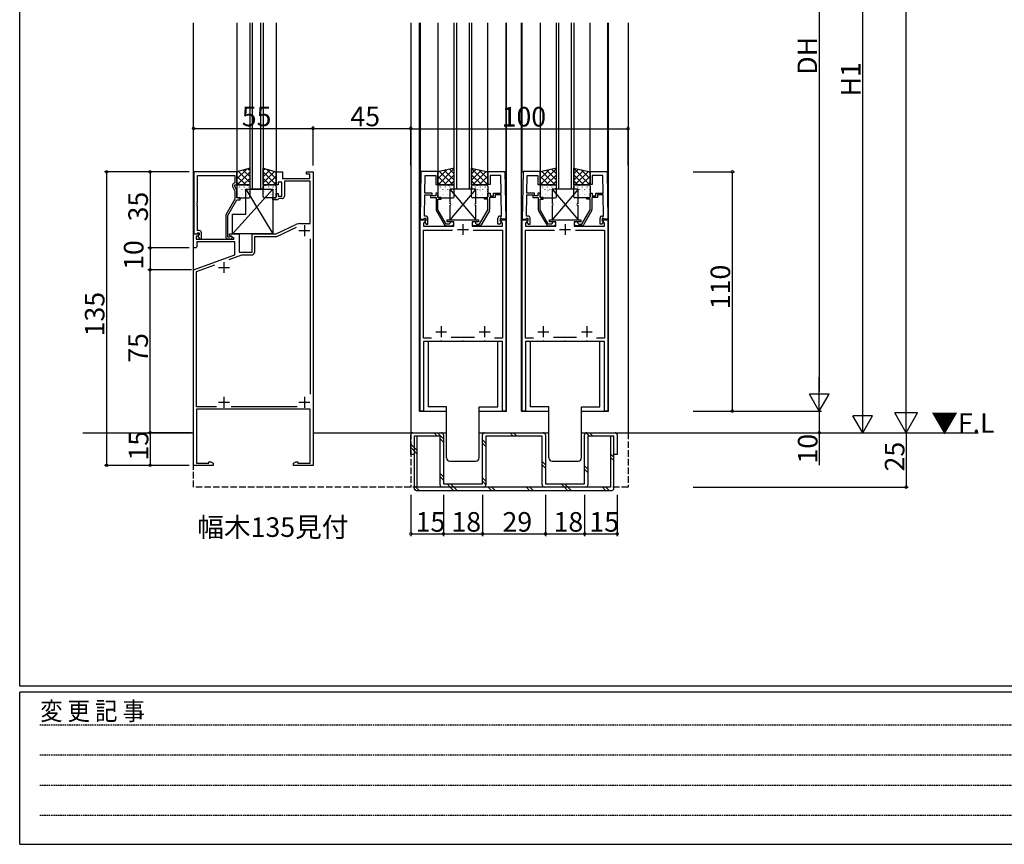
# Model space of a CAD drawing. Extents: x 0 to 1587, y 0 to 1128.
# Drawn here: x 6 to 459, y 0 to 379 of the extents above; entities that cross this region are included whole.
import ezdxf

# ---------------------------------------------------------------- set-up
doc = ezdxf.new("R2010")
doc.units = 0
doc.header["$MEASUREMENT"] = 0
doc.linetypes.add('HIDDEN', pattern=[0.375, 0.25, -0.125])
doc.linetypes.add('YHIDDEN_1', pattern=[4, 3, -1])
for name, color, linetype in [('USER1', 3, 'CONTINUOUS'), ('YKK_11', 7, 'CONTINUOUS'), ('YKK_12', 2, 'CONTINUOUS'), ('YKK_13', 4, 'CONTINUOUS'), ('YKK_D', 6, 'CONTINUOUS'), ('YKK_ZWAK', 7, 'CONTINUOUS')]:
    doc.layers.add(name, color=color, linetype=linetype)
doc.styles.get("Standard").update_dxf_attribs({"font": 'ROMANS.SHX', "bigfont": 'EXTFONT.SHX'})
doc.styles.add('YKK_OSSTYLE1', font='romans.shx', dxfattribs={"width": 0.9, "bigfont": 'EXTFONT.SHX'})

# ---------------------------------------------------------------- blocks, each defined once
blk = doc.blocks.new('A201')
at = {"layer": 'YKK_ZWAK', "color": 254, "linetype": 'Continuous'}
for p, q in [((21.000001, 34.999501), (21.000001, 409.99951)), ((571.000014, 34.999501), (21.000001, 34.999501)), ((544.000013, 33.999501), (21.000001, 33.999501)), ((21.000001, 8.9995), (21.000001, 33.999501)), ((21.000001, 8.9995), (544.000013, 8.9995))]:
    blk.add_line(p, q, dxfattribs=at)
at = {"layer": 'YKK_ZWAK', "color": 131, "linetype": 'HIDDEN'}
for p, q in [((24.284751, 28.633501), (201.565005, 28.633501)), ((24.284751, 23.684501), (201.565005, 23.684501)), ((24.284751, 18.7355), (201.565005, 18.7355)), ((24.284751, 13.7865), (201.565005, 13.7865))]:
    blk.add_line(p, q, dxfattribs=at)
at = {"layer": 'YKK_ZWAK', "color": 131, "linetype": 'Continuous', "style": 'YKK_OSSTYLE1', "width": 0.9}
blk.add_text('変 更 記 事', height=3, dxfattribs=at).set_placement((24.367481, 29.394844))

msp = doc.modelspace()

# ---------------------------------------------------------------- linework, layer by layer
at = {"layer": 'YKK_11', "color": 0, "linetype": 'ByBlock'}
for p, q in [((85.82, 309.3), (85.82, 280.8)), ((105.62, 309.3), (85.82, 309.3)), ((105.62, 303.3), (105.62, 309.3)), ((123.62, 303.3), (123.62, 309.3)), ((123.62, 309.3), (126.62, 309.3)), ((126.62, 309.3), (126.62, 306.3)), ((137.62, 308.3), (137.62, 309.3)), ((137.62, 309.3), (140.62, 309.3)), ((139.12, 308.3), (137.62, 308.3)), ((139.12, 306.3), (139.12, 308.3)), ((140.62, 309.3), (140.62, 174.3)), ((190.31, 309.5), (189.92, 287.5)), ((198.12, 309.5), (190.31, 309.5)), ((198.12, 303.5), (198.12, 309.5)), ((221.12, 303.5), (221.12, 309.5)), ((221.12, 309.5), (228.94, 309.5)), ((228.94, 309.5), (229.32, 287.5)), ((237.3, 309.5), (236.92, 287.5)), ((245.12, 309.5), (237.3, 309.5)), ((245.12, 303.5), (245.12, 309.5)), ((268.12, 303.5), (268.12, 309.5)), ((268.12, 309.5), (275.94, 309.5)), ((275.94, 309.5), (276.32, 287.5)), ((87.45, 295.26), (87.45, 307.67)), ((87.45, 307.67), (104.62, 307.67)), ((104.62, 304.3), (103.99, 303.94)), ((104.62, 307.67), (104.62, 304.3)), ((126.22, 304.5), (124.62, 304.5)), ((124.62, 304.5), (124.62, 303.3)), ((126.22, 298.1), (126.22, 304.5)), ((126.62, 306.3), (139.12, 306.3)), ((139.32, 305.1), (127.42, 305.1)), ((127.42, 305.1), (127.42, 298.1)), ((139.32, 285.5), (139.32, 305.1)), ((192.06, 299.5), (192.21, 307.57)), ((192.21, 307.57), (193.67, 307.57)), ((193.67, 307.57), (193.85, 307.69)), ((193.85, 307.69), (194.4, 307.69)), ((194.4, 307.69), (194.58, 307.57)), ((194.58, 307.57), (194.67, 307.57)), ((194.67, 307.57), (194.85, 307.69)), ((194.85, 307.69), (195.4, 307.69)), ((195.4, 307.69), (195.58, 307.57)), ((195.58, 307.57), (197.12, 307.57)), ((197.12, 307.57), (197.12, 303.5)), ((223.67, 307.57), (222.12, 307.57)), ((222.12, 307.57), (222.12, 303.5)), ((223.85, 307.69), (223.67, 307.57)), ((224.4, 307.69), (223.85, 307.69)), ((224.58, 307.57), (224.4, 307.69)), ((224.67, 307.57), (224.58, 307.57)), ((224.85, 307.69), (224.67, 307.57)), ((225.4, 307.69), (224.85, 307.69)), ((225.58, 307.57), (225.4, 307.69)), ((227.04, 307.57), (225.58, 307.57)), ((227.18, 299.5), (227.04, 307.57)), ((239.06, 299.5), (239.2, 307.57)), ((239.2, 307.57), (240.66, 307.57)), ((240.66, 307.57), (240.85, 307.69)), ((240.85, 307.69), (241.4, 307.69)), ((241.4, 307.69), (241.58, 307.57)), ((241.58, 307.57), (241.66, 307.57)), ((241.66, 307.57), (241.85, 307.69)), ((241.85, 307.69), (242.4, 307.69)), ((242.4, 307.69), (242.58, 307.57)), ((242.58, 307.57), (244.12, 307.57)), ((244.12, 307.57), (244.12, 303.5)), ((270.66, 307.57), (269.12, 307.57)), ((269.12, 307.57), (269.12, 303.5)), ((270.85, 307.69), (270.66, 307.57)), ((271.4, 307.69), (270.85, 307.69)), ((271.58, 307.57), (271.4, 307.69)), ((271.66, 307.57), (271.58, 307.57)), ((271.85, 307.69), (271.66, 307.57)), ((272.4, 307.69), (271.85, 307.69)), ((272.58, 307.57), (272.4, 307.69)), ((274.04, 307.57), (272.58, 307.57)), ((274.18, 299.5), (274.04, 307.57)), ((103.59, 302.65), (104.62, 300.43)), ((104.62, 302.8), (104.62, 303.3)), ((104.62, 303.3), (105.62, 303.3)), ((105.62, 300.66), (104.62, 302.8)), ((104.62, 300.43), (104.62, 296.77)), ((105.62, 297.3), (105.62, 300.66)), ((124.62, 303.3), (123.62, 303.3)), ((123.62, 297.3), (123.62, 299.3)), ((123.62, 299.3), (124.62, 299.3)), ((124.62, 299.3), (124.62, 298.1)), ((195.52, 299.5), (192.06, 299.5)), ((195.52, 298.3), (195.52, 299.5)), ((197.12, 303.5), (198.12, 303.5)), ((198.12, 299.5), (197.12, 299.5)), ((197.12, 299.5), (197.12, 298.3)), ((198.12, 297.5), (198.12, 299.5)), ((222.12, 303.5), (221.12, 303.5)), ((221.12, 297.5), (221.12, 299.5)), ((221.12, 299.5), (222.12, 299.5)), ((222.12, 299.5), (222.12, 298.3)), ((223.72, 298.3), (223.72, 299.5)), ((223.72, 299.5), (227.18, 299.5)), ((242.52, 299.5), (239.06, 299.5)), ((242.52, 298.3), (242.52, 299.5)), ((244.12, 303.5), (245.12, 303.5)), ((245.12, 299.5), (244.12, 299.5)), ((244.12, 299.5), (244.12, 298.3)), ((245.12, 297.5), (245.12, 299.5)), ((269.12, 303.5), (268.12, 303.5)), ((268.12, 297.5), (268.12, 299.5)), ((268.12, 299.5), (269.12, 299.5)), ((269.12, 299.5), (269.12, 298.3)), ((270.72, 298.3), (270.72, 299.5)), ((270.72, 299.5), (274.18, 299.5)), ((87.33, 295.07), (87.45, 295.26)), ((87.33, 294.53), (87.33, 295.07)), ((104.62, 296.77), (100.42, 289.49)), ((101.42, 289.23), (105.62, 296.5)), ((107.12, 297.3), (105.62, 297.3)), ((105.62, 296.5), (107.12, 296.5)), ((107.12, 296.5), (107.12, 297.3)), ((122.12, 296.5), (122.12, 297.3)), ((122.12, 297.3), (123.62, 297.3)), ((124.32, 296.5), (122.12, 296.5)), ((124.62, 296.8), (124.32, 296.5)), ((124.62, 298.1), (126.22, 298.1)), ((124.92, 297.1), (124.62, 296.8)), ((126.42, 297.1), (124.92, 297.1)), ((191.88, 289), (192.05, 298.7)), ((192.05, 298.7), (194.72, 298.7)), ((194.72, 298.7), (194.72, 297.5)), ((194.72, 297.5), (197.32, 297.5)), ((197.12, 298.3), (195.52, 298.3)), ((197.32, 297.5), (197.32, 291.94)), ((199.62, 297.5), (198.12, 297.5)), ((198.12, 291.88), (198.12, 296.7)), ((198.12, 296.7), (199.62, 296.7)), ((199.62, 296.7), (199.62, 297.5)), ((219.62, 296.7), (219.62, 297.5)), ((219.62, 297.5), (221.12, 297.5)), ((221.12, 296.7), (219.62, 296.7)), ((221.12, 291.88), (221.12, 296.7)), ((224.52, 297.5), (221.92, 297.5)), ((221.92, 297.5), (221.92, 291.94)), ((222.12, 298.3), (223.72, 298.3)), ((227.2, 298.7), (224.52, 298.7)), ((224.52, 298.7), (224.52, 297.5)), ((227.37, 289), (227.2, 298.7)), ((238.88, 289), (239.05, 298.7)), ((239.05, 298.7), (241.72, 298.7)), ((241.72, 298.7), (241.72, 297.5)), ((241.72, 297.5), (244.32, 297.5)), ((244.12, 298.3), (242.52, 298.3)), ((244.32, 297.5), (244.32, 291.94)), ((246.62, 297.5), (245.12, 297.5)), ((245.12, 291.88), (245.12, 296.7)), ((245.12, 296.7), (246.62, 296.7)), ((246.62, 296.7), (246.62, 297.5)), ((266.62, 296.7), (266.62, 297.5)), ((266.62, 297.5), (268.12, 297.5)), ((268.12, 296.7), (266.62, 296.7)), ((268.12, 291.88), (268.12, 296.7)), ((271.52, 297.5), (268.92, 297.5)), ((268.92, 297.5), (268.92, 291.94)), ((269.12, 298.3), (270.72, 298.3)), ((274.19, 298.7), (271.52, 298.7)), ((271.52, 298.7), (271.52, 297.5)), ((274.36, 289), (274.19, 298.7)), ((87.45, 294.34), (87.33, 294.53)), ((87.33, 294.07), (87.45, 294.26)), ((87.33, 293.53), (87.33, 294.07)), ((87.45, 293.34), (87.33, 293.53)), ((87.45, 294.26), (87.45, 294.34)), ((87.45, 282.3), (87.45, 293.34)), ((197.46, 291.44), (201.17, 285)), ((201.92, 285.3), (198.12, 291.88)), ((217.32, 285.3), (221.12, 291.88)), ((221.79, 291.44), (218.08, 285)), ((244.45, 291.44), (248.17, 285)), ((248.92, 285.3), (245.12, 291.88)), ((264.32, 285.3), (268.12, 291.88)), ((268.79, 291.44), (265.07, 285)), ((100.42, 289.49), (100.42, 279.5)), ((101.42, 279.3), (101.42, 289.23)), ((189.92, 287.5), (191.55, 287.5)), ((189.92, 199.3), (189.92, 287.3)), ((189.92, 287.3), (192.4, 287.3)), ((192.56, 286.91), (191.42, 285.78)), ((191.42, 285.78), (191.42, 284.3)), ((191.55, 287.5), (191.85, 287.8)), ((191.85, 287.8), (192.05, 288)), ((192.52, 289), (191.88, 289)), ((192.52, 287.05), (192.02, 286.55)), ((192.02, 286.55), (192.02, 286.24)), ((192.02, 286.24), (192.62, 285.2)), ((192.05, 288), (192.52, 288)), ((192.4, 287.3), (192.56, 286.91)), ((192.52, 288), (192.52, 287.05)), ((193.52, 285.2), (193.52, 288)), ((202.42, 286.3), (202.42, 287.3)), ((202.42, 287.3), (209.17, 287.3)), ((205.42, 286.3), (202.42, 286.3)), ((203.64, 285.55), (203.34, 285.3)), ((205.42, 284.3), (205.42, 286.3)), ((209.17, 287.3), (209.35, 287.18)), ((209.35, 287.18), (209.9, 287.18)), ((209.9, 287.18), (210.08, 287.3)), ((210.08, 287.3), (216.82, 287.3)), ((216.82, 286.3), (213.82, 286.3)), ((213.82, 286.3), (213.82, 284.3)), ((215.61, 285.55), (215.91, 285.3)), ((216.82, 287.3), (216.82, 286.3)), ((225.72, 285.2), (225.72, 288)), ((227.22, 286.24), (226.62, 285.2)), ((226.69, 286.91), (226.85, 287.3)), ((227.82, 285.78), (226.69, 286.91)), ((226.72, 289), (227.37, 289)), ((227.19, 288), (226.72, 288)), ((226.72, 288), (226.72, 287.05)), ((226.72, 287.05), (227.22, 286.55)), ((226.85, 287.3), (229.32, 287.3)), ((227.39, 287.8), (227.19, 288)), ((227.22, 286.55), (227.22, 286.24)), ((227.69, 287.5), (227.39, 287.8)), ((229.32, 287.5), (227.69, 287.5)), ((227.82, 284.3), (227.82, 285.78)), ((229.32, 287.3), (229.32, 199.3)), ((236.92, 287.5), (238.55, 287.5)), ((236.92, 199.3), (236.92, 287.3)), ((236.92, 287.3), (239.4, 287.3)), ((239.56, 286.91), (238.42, 285.78)), ((238.42, 285.78), (238.42, 284.3)), ((238.55, 287.5), (238.85, 287.8)), ((238.85, 287.8), (239.05, 288)), ((239.52, 289), (238.88, 289)), ((239.52, 287.05), (239.02, 286.55)), ((239.02, 286.55), (239.02, 286.24)), ((239.02, 286.24), (239.62, 285.2)), ((239.05, 288), (239.52, 288)), ((239.4, 287.3), (239.56, 286.91)), ((239.52, 288), (239.52, 287.05)), ((240.52, 285.2), (240.52, 288)), ((249.42, 286.3), (249.42, 287.3)), ((249.42, 287.3), (256.16, 287.3)), ((252.42, 286.3), (249.42, 286.3)), ((250.63, 285.55), (250.34, 285.3)), ((252.42, 284.3), (252.42, 286.3)), ((256.16, 287.3), (256.35, 287.18)), ((256.35, 287.18), (256.9, 287.18)), ((256.9, 287.18), (257.08, 287.3)), ((257.08, 287.3), (263.82, 287.3)), ((263.82, 286.3), (260.82, 286.3)), ((260.82, 286.3), (260.82, 284.3)), ((262.61, 285.55), (262.9, 285.3)), ((263.82, 287.3), (263.82, 286.3)), ((272.72, 285.2), (272.72, 288)), ((274.22, 286.24), (273.62, 285.2)), ((273.68, 286.91), (273.84, 287.3)), ((274.82, 285.78), (273.68, 286.91)), ((273.72, 289), (274.36, 289)), ((274.19, 288), (273.72, 288)), ((273.72, 288), (273.72, 287.05)), ((273.72, 287.05), (274.22, 286.55)), ((273.84, 287.3), (276.32, 287.3)), ((274.39, 287.8), (274.19, 288)), ((274.22, 286.55), (274.22, 286.24)), ((274.69, 287.5), (274.39, 287.8)), ((276.32, 287.5), (274.69, 287.5)), ((274.82, 284.3), (274.82, 285.78)), ((276.32, 287.3), (276.32, 199.3)), ((87.15, 280.8), (87.45, 281.1)), ((88.22, 282.3), (87.45, 282.3)), ((87.45, 281.1), (87.65, 281.3)), ((87.65, 281.3), (88.22, 281.3)), ((88.22, 281.3), (88.22, 280.37)), ((89.22, 278.5), (89.22, 281.3)), ((123.62, 280.8), (132.69, 285.03)), ((123.89, 279.6), (132.98, 283.84)), ((134.81, 285.5), (139.32, 285.5)), ((191.42, 284.3), (205.42, 284.3)), ((191.42, 232.8), (191.42, 282.5)), ((191.42, 282.5), (204.85, 282.5)), ((192.62, 285.2), (193.52, 285.2)), ((203.34, 285.3), (201.92, 285.3)), ((202.04, 284.5), (204.52, 284.5)), ((213.82, 284.3), (227.82, 284.3)), ((214.4, 282.5), (227.82, 282.5)), ((214.4, 282.5), (227.82, 282.5)), ((217.21, 284.5), (214.72, 284.5)), ((215.91, 285.3), (217.32, 285.3)), ((226.62, 285.2), (225.72, 285.2)), ((227.82, 282.5), (227.82, 232.8)), ((238.42, 284.3), (252.42, 284.3)), ((238.42, 232.8), (238.42, 282.5)), ((238.42, 282.5), (251.84, 282.5)), ((239.62, 285.2), (240.52, 285.2)), ((250.34, 285.3), (248.92, 285.3)), ((249.04, 284.5), (251.52, 284.5)), ((260.82, 284.3), (274.82, 284.3)), ((261.4, 282.5), (274.82, 282.5)), ((261.4, 282.5), (274.82, 282.5)), ((264.2, 284.5), (261.72, 284.5)), ((262.9, 285.3), (264.32, 285.3)), ((273.62, 285.2), (272.72, 285.2)), ((274.82, 282.5), (274.82, 232.8)), ((85.62, 274.3), (85.62, 280.8)), ((85.62, 280.8), (88.1, 280.8)), ((85.82, 280.8), (87.15, 280.8)), ((87.64, 279.8), (86.82, 279.8)), ((86.82, 279.8), (86.82, 278.3)), ((86.82, 278.3), (104.16, 278.3)), ((104.62, 277.1), (87.12, 277.1)), ((87.12, 277.1), (87.12, 274.8)), ((88.26, 280.41), (87.64, 279.8)), ((88.22, 280.37), (87.65, 279.8)), ((87.65, 279.8), (88.4, 278.5)), ((88.1, 280.8), (88.26, 280.41)), ((88.4, 278.5), (89.22, 278.5)), ((102.07, 279.3), (101.42, 279.3)), ((101.42, 278.5), (102.82, 278.5)), ((102.32, 279.43), (102.07, 279.3)), ((102.12, 280), (102.12, 280.8)), ((102.12, 280.8), (106.62, 280.8)), ((104.29, 278.75), (102.12, 280)), ((104.16, 278.3), (104.29, 278.75)), ((104.62, 271.22), (104.62, 277.1)), ((106.62, 280.8), (106.62, 272.3)), ((112.62, 272.3), (112.62, 280.8)), ((112.62, 280.8), (123.62, 280.8)), ((113.82, 272.6), (113.82, 279.6)), ((113.82, 279.6), (123.89, 279.6)), ((139.32, 278.57), (139.32, 207.03)), ((86.62, 274.3), (85.62, 274.3)), ((87.12, 274.8), (86.62, 274.3)), ((106.62, 272.3), (112.62, 272.3)), ((85.62, 264.3), (104.62, 271.22)), ((102.05, 269), (107.81, 271.1)), ((107.81, 271.1), (112.32, 271.1)), ((85.62, 174.3), (85.62, 264.3)), ((86.92, 263.5), (95.38, 266.58)), ((86.92, 201.3), (86.92, 263.5)), ((195.1, 232.8), (191.42, 232.8)), ((199.17, 231.3), (191.42, 231.3)), ((191.42, 231.3), (191.42, 199.3)), ((199.35, 231.42), (199.17, 231.3)), ((199.9, 231.42), (199.35, 231.42)), ((200.08, 231.3), (199.9, 231.42)), ((209.17, 231.3), (200.08, 231.3)), ((214.98, 233.1), (204.27, 233.1)), ((209.35, 231.42), (209.17, 231.3)), ((209.9, 231.42), (209.35, 231.42)), ((210.08, 231.3), (209.9, 231.42)), ((219.17, 231.3), (210.08, 231.3)), ((219.35, 231.42), (219.17, 231.3)), ((219.9, 231.42), (219.35, 231.42)), ((220.08, 231.3), (219.9, 231.42)), ((227.82, 231.3), (220.08, 231.3)), ((227.82, 232.8), (224.15, 232.8)), ((227.82, 199.3), (227.82, 231.3)), ((242.09, 232.8), (238.42, 232.8)), ((246.16, 231.3), (238.42, 231.3)), ((238.42, 231.3), (238.42, 199.3)), ((246.35, 231.42), (246.16, 231.3)), ((246.9, 231.42), (246.35, 231.42)), ((247.08, 231.3), (246.9, 231.42)), ((256.16, 231.3), (247.08, 231.3)), ((261.97, 233.1), (251.27, 233.1)), ((256.35, 231.42), (256.16, 231.3)), ((256.9, 231.42), (256.35, 231.42)), ((257.08, 231.3), (256.9, 231.42)), ((266.16, 231.3), (257.08, 231.3)), ((266.35, 231.42), (266.16, 231.3)), ((266.9, 231.42), (266.35, 231.42)), ((267.08, 231.3), (266.9, 231.42)), ((274.82, 231.3), (267.08, 231.3)), ((274.82, 232.8), (271.15, 232.8)), ((274.82, 199.3), (274.82, 231.3)), ((96.24, 201.3), (86.92, 201.3)), ((139.32, 200.1), (86.92, 200.1)), ((86.92, 200.1), (86.92, 175.3)), ((133.35, 201.3), (103, 201.3)), ((139.32, 175.3), (139.32, 200.1)), ((191.42, 199.3), (189.92, 199.3)), ((229.32, 199.3), (227.82, 199.3)), ((238.42, 199.3), (236.92, 199.3)), ((276.32, 199.3), (274.82, 199.3)), ((94.62, 174.3), (85.62, 174.3)), ((86.92, 175.3), (92.62, 175.3)), ((92.62, 175.3), (92.62, 175.93)), ((92.62, 175.93), (93.53, 175.93)), ((93.53, 175.93), (94.62, 175.3)), ((94.62, 175.3), (94.62, 174.3)), ((131.62, 175.3), (132.71, 175.93)), ((131.62, 174.3), (131.62, 175.3)), ((140.62, 174.3), (131.62, 174.3)), ((132.71, 175.93), (133.62, 175.93)), ((133.62, 175.93), (133.62, 175.3)), ((133.62, 175.3), (139.32, 175.3))]:
    msp.add_line(p, q, dxfattribs=at)
at = {"layer": 'YKK_11', "color": 2}
for p, q in [((134.12, 282.3), (139.12, 282.3)), ((136.62, 284.8), (136.62, 279.8)), ((207.12, 282.8), (212.12, 282.8)), ((209.62, 285.3), (209.62, 280.3)), ((254.12, 282.8), (259.12, 282.8)), ((256.62, 285.3), (256.62, 280.3)), ((99.62, 267.8), (99.62, 262.8)), ((97.12, 265.3), (102.12, 265.3)), ((197.12, 235.8), (202.12, 235.8)), ((199.62, 238.3), (199.62, 233.3)), ((217.12, 235.8), (222.12, 235.8)), ((219.62, 238.3), (219.62, 233.3)), ((244.12, 235.8), (249.12, 235.8)), ((246.62, 238.3), (246.62, 233.3)), ((264.12, 235.8), (269.12, 235.8)), ((266.62, 238.3), (266.62, 233.3)), ((99.62, 205.8), (99.62, 200.8)), ((136.62, 205.8), (136.62, 200.8)), ((97.12, 203.3), (102.12, 203.3)), ((134.12, 203.3), (139.12, 203.3))]:
    msp.add_line(p, q, dxfattribs=at)
at = {"layer": 'YKK_11', "color": 0, "linetype": 'ByBlock'}
for centre, radius, start, end in [((104.49, 303.07), 1, 120, 205), ((126.42, 298.1), 1, 270, 360), ((198.32, 291.94), 1, 179.9999, 209.9999), ((220.92, 291.94), 1, 330.0001, 0.0001), ((245.32, 291.94), 1, 179.9999, 209.9999), ((267.92, 291.94), 1, 330.0001, 0.0001), ((192.52, 288), 1, 0, 90), ((204.52, 285.4), 0.9, 270, 170.4059), ((214.72, 285.4), 0.9, 9.5941, 270), ((226.72, 288), 1, 90, 180), ((239.52, 288), 1, 0, 90), ((251.52, 285.4), 0.9, 270, 170.4059), ((261.72, 285.4), 0.9, 9.5941, 270), ((273.72, 288), 1, 90, 180), ((88.22, 281.3), 1, 0, 90), ((134.81, 280.5), 5, 90, 115), ((202.04, 285.5), 1, 210, 270), ((217.21, 285.5), 1, 270, 330), ((249.04, 285.5), 1, 210, 270), ((264.2, 285.5), 1, 270, 330), ((101.42, 279.5), 1, 180, 270), ((102.82, 279.1), 0.6, 270, 146.251), ((112.32, 272.6), 1.5, 270, 360)]:
    msp.add_arc(centre, radius, start, end, dxfattribs=at)
at = {"layer": 'YKK_12'}
for p, q in [((85.62, 189.3), (85.62, 377.8)), ((105.62, 377.8), (105.62, 309.3)), ((123.62, 377.8), (123.62, 309.3)), ((185.62, 377.8), (185.62, 189.3)), ((189.62, 199.3), (189.62, 377.8)), ((189.92, 377.8), (189.92, 287.1)), ((198.12, 377.8), (198.12, 309.3)), ((205.62, 301.3), (205.62, 377.8)), ((206.62, 377.8), (206.62, 301.3)), ((212.62, 301.3), (212.62, 377.8)), ((213.62, 377.8), (213.62, 301.3)), ((221.12, 309.3), (221.12, 377.8)), ((229.32, 377.8), (229.32, 309)), ((229.62, 199.3), (229.62, 377.8)), ((236.62, 199.3), (236.62, 377.8)), ((236.92, 309), (236.92, 377.8)), ((245.12, 377.8), (245.12, 309.3)), ((252.62, 301.3), (252.62, 377.8)), ((253.62, 377.8), (253.62, 301.3)), ((259.62, 301.3), (259.62, 377.8)), ((260.62, 377.8), (260.62, 301.3)), ((268.12, 309.3), (268.12, 377.8)), ((276.32, 309), (276.32, 377.8)), ((276.62, 199.3), (276.62, 377.8)), ((285.62, 377.8), (285.62, 189.3)), ((213.62, 301.3), (205.62, 301.3)), ((260.62, 301.3), (252.62, 301.3)), ((189.62, 199.3), (202.12, 199.3)), ((217.12, 199.3), (229.62, 199.3)), ((236.62, 199.3), (249.12, 199.3)), ((264.12, 199.3), (276.62, 199.3))]:
    msp.add_line(p, q, dxfattribs=at)
at = {"layer": 'YKK_12', "linetype": 'Continuous'}
for p, q in [((111.62, 301.3), (111.62, 377.8)), ((112.62, 377.8), (112.62, 301.3)), ((116.62, 301.3), (116.62, 377.8)), ((117.62, 377.8), (117.62, 301.3)), ((117.62, 301.3), (111.62, 301.3)), ((34.6, 189.3), (85.62, 189.3)), ((140.62, 189.3), (202.12, 189.3)), ((217.12, 189.3), (249.12, 189.3)), ((264.12, 189.3), (446.83, 189.3))]:
    msp.add_line(p, q, dxfattribs=at)
at = {"layer": 'YKK_12', "linetype": 'YHIDDEN_1'}
for p, q in [((85.62, 164.3), (85.62, 189.3)), ((185.62, 189.3), (185.62, 164.3)), ((285.62, 189.3), (285.62, 164.3)), ((285.62, 164.3), (85.62, 164.3))]:
    msp.add_line(p, q, dxfattribs=at)
at = {"layer": 'YKK_13'}
for p, q in [((111.62, 311.03), (105.62, 309.3)), ((105.62, 306.11), (110.11, 310.6)), ((105.62, 308.93), (106.13, 309.45)), ((105.62, 309.3), (105.62, 303.3)), ((105.64, 303.3), (111.62, 309.28)), ((106.34, 309.51), (111.62, 304.22)), ((108.53, 310.14), (111.62, 307.05)), ((110.72, 310.77), (111.62, 309.88)), ((111.62, 303.3), (111.62, 311.03)), ((117.62, 303.3), (117.62, 311.03)), ((117.62, 311.03), (123.62, 309.3)), ((118.52, 310.77), (117.62, 309.88)), ((120.71, 310.14), (117.62, 307.05)), ((122.9, 309.51), (117.62, 304.22)), ((123.6, 303.3), (117.62, 309.28)), ((123.62, 306.11), (119.13, 310.6)), ((123.62, 308.93), (123.11, 309.45)), ((123.62, 309.3), (123.62, 303.3)), ((205.62, 311.03), (198.12, 309.3)), ((198.12, 306.11), (202.28, 310.26)), ((198.12, 308.93), (198.6, 309.41)), ((198.12, 309.3), (198.12, 303.3)), ((198.15, 303.3), (205.62, 310.78)), ((198.87, 309.47), (205.05, 303.3)), ((201.17, 310), (205.62, 305.55)), ((203.47, 310.54), (205.62, 308.38)), ((205.62, 303.3), (205.62, 311.03)), ((213.62, 303.3), (213.62, 311.03)), ((213.62, 311.03), (221.12, 309.3)), ((221.1, 303.3), (213.62, 310.78)), ((215.78, 310.54), (213.62, 308.38)), ((218.08, 310), (213.62, 305.55)), ((220.38, 309.47), (214.2, 303.3)), ((221.12, 306.11), (216.97, 310.26)), ((221.12, 308.93), (220.65, 309.41)), ((221.12, 309.3), (221.12, 303.3)), ((252.62, 311.03), (245.12, 309.3)), ((245.12, 306.11), (249.27, 310.26)), ((245.12, 308.93), (245.59, 309.41)), ((245.12, 309.3), (245.12, 303.3)), ((245.14, 303.3), (252.62, 310.78)), ((245.87, 309.47), (252.04, 303.3)), ((248.17, 310), (252.62, 305.55)), ((250.46, 310.54), (252.62, 308.38)), ((252.62, 303.3), (252.62, 311.03)), ((260.62, 303.3), (260.62, 311.03)), ((260.62, 311.03), (268.12, 309.3)), ((268.1, 303.3), (260.62, 310.78)), ((262.78, 310.54), (260.62, 308.38)), ((265.07, 310), (260.62, 305.55)), ((267.37, 309.47), (261.2, 303.3)), ((268.12, 306.11), (263.97, 310.26)), ((268.12, 308.93), (267.65, 309.41)), ((268.12, 309.3), (268.12, 303.3)), ((105.62, 307.39), (109.71, 303.3)), ((105.62, 304.57), (106.89, 303.3)), ((108.47, 303.3), (111.62, 306.45)), ((120.77, 303.3), (117.62, 306.45)), ((123.62, 307.39), (119.53, 303.3)), ((123.62, 304.57), (122.35, 303.3)), ((198.12, 307.39), (202.22, 303.3)), ((198.12, 304.57), (199.39, 303.3)), ((200.98, 303.3), (205.62, 307.95)), ((203.8, 303.3), (205.62, 305.12)), ((218.27, 303.3), (213.62, 307.95)), ((215.45, 303.3), (213.62, 305.12)), ((221.12, 307.39), (217.03, 303.3)), ((221.12, 304.57), (219.86, 303.3)), ((245.12, 307.39), (249.21, 303.3)), ((245.12, 304.57), (246.39, 303.3)), ((247.97, 303.3), (252.62, 307.95)), ((250.8, 303.3), (252.62, 305.12)), ((265.27, 303.3), (260.62, 307.95)), ((262.44, 303.3), (260.62, 305.12)), ((268.12, 307.39), (264.03, 303.3)), ((268.12, 304.57), (266.85, 303.3)), ((122.12, 301.3), (103.62, 280.8)), ((105.62, 303.3), (111.62, 303.3)), ((105.62, 302.8), (105.62, 297.8)), ((105.76, 301.26), (105.76, 301.3)), ((105.86, 300.24), (105.91, 300.3)), ((111.12, 303.3), (106.12, 303.3)), ((106.43, 299.46), (106.43, 299.47)), ((106.79, 302.33), (106.79, 302.36)), ((106.79, 300.05), (106.79, 300.08)), ((107.17, 301.55), (107.17, 301.56)), ((107.2, 302.26), (107.24, 302.32)), ((108, 301.26), (108, 301.3)), ((109.03, 302.33), (109.03, 302.36)), ((109.03, 300.05), (109.03, 300.08)), ((109.13, 301.07), (109.13, 301.07)), ((109.24, 300.9), (109.28, 300.96)), ((109.62, 301.3), (122.12, 301.3)), ((109.62, 289.8), (109.62, 301.3)), ((109.62, 301.3), (122.12, 280.8)), ((109.87, 303.16), (109.87, 303.17)), ((110.24, 301.26), (110.24, 301.3)), ((110.58, 302.92), (110.62, 302.98)), ((111, 300.34), (111, 300.34)), ((111.27, 302.33), (111.27, 302.36)), ((111.27, 300.05), (111.27, 300.08)), ((111.29, 299.56), (111.29, 299.56)), ((111.3, 303.3), (111.62, 303.62)), ((111.62, 297.8), (111.62, 302.8)), ((117.94, 303.3), (117.62, 303.62)), ((123.62, 303.3), (117.62, 303.3)), ((117.62, 297.8), (117.62, 302.8)), ((117.95, 299.56), (117.95, 299.56)), ((117.97, 302.33), (117.97, 302.36)), ((117.97, 300.05), (117.97, 300.08)), ((118.12, 303.3), (123.12, 303.3)), ((118.24, 300.34), (118.24, 300.34)), ((118.66, 302.92), (118.62, 302.98)), ((119, 301.26), (119, 301.3)), ((119.37, 303.16), (119.37, 303.17)), ((120, 300.9), (119.96, 300.96)), ((120.11, 301.07), (120.11, 301.07)), ((120.21, 302.33), (120.21, 302.36)), ((120.21, 300.05), (120.21, 300.08)), ((121.24, 301.26), (121.24, 301.3)), ((122.04, 302.26), (122, 302.32)), ((122.07, 301.55), (122.07, 301.56)), ((122.12, 301.3), (122.12, 280.8)), ((122.45, 302.33), (122.45, 302.36)), ((122.45, 300.05), (122.45, 300.08)), ((122.81, 299.46), (122.81, 299.47)), ((123.38, 300.24), (123.33, 300.3)), ((123.49, 301.26), (123.49, 301.3)), ((123.62, 302.8), (123.62, 297.8)), ((198.12, 303.3), (205.62, 303.3)), ((198.12, 302.8), (198.12, 297.8)), ((198.26, 301.26), (198.26, 301.3)), ((198.37, 300.24), (198.41, 300.3)), ((205.12, 303.3), (198.62, 303.3)), ((198.93, 299.46), (198.93, 299.47)), ((199.29, 302.33), (199.29, 302.36)), ((199.29, 300.05), (199.29, 300.08)), ((199.67, 301.55), (199.67, 301.56)), ((199.7, 302.26), (199.74, 302.32)), ((200.5, 301.26), (200.5, 301.3)), ((201.53, 302.33), (201.53, 302.36)), ((201.53, 300.05), (201.53, 300.08)), ((201.63, 301.07), (201.63, 301.07)), ((201.75, 300.9), (201.79, 300.96)), ((202.37, 303.16), (202.37, 303.17)), ((202.74, 301.26), (202.74, 301.3)), ((203.08, 302.92), (203.12, 302.98)), ((203.5, 300.34), (203.5, 300.34)), ((215.62, 301.3), (203.62, 301.3)), ((203.62, 301.3), (203.62, 294.8)), ((215.62, 301.3), (203.62, 287.3)), ((203.62, 301.3), (215.62, 287.3)), ((203.78, 302.33), (203.78, 302.36)), ((203.78, 300.05), (203.78, 300.08)), ((203.8, 299.56), (203.8, 299.56)), ((204.33, 302.68), (204.33, 302.68)), ((204.99, 301.26), (204.99, 301.3)), ((205.12, 301.57), (205.16, 301.63)), ((205.47, 299.89), (205.48, 299.89)), ((205.62, 297.8), (205.62, 302.8)), ((221.12, 303.3), (213.62, 303.3)), ((213.62, 297.8), (213.62, 302.8)), ((213.78, 299.89), (213.77, 299.89)), ((214.13, 301.57), (214.08, 301.63)), ((214.12, 303.3), (220.62, 303.3)), ((214.26, 301.26), (214.26, 301.3)), ((214.92, 302.68), (214.92, 302.68)), ((215.45, 299.56), (215.45, 299.56)), ((215.47, 302.33), (215.47, 302.36)), ((215.47, 300.05), (215.47, 300.08)), ((215.62, 294.8), (215.62, 301.3)), ((215.75, 300.34), (215.74, 300.34)), ((216.17, 302.92), (216.13, 302.98)), ((216.5, 301.26), (216.5, 301.3)), ((216.88, 303.16), (216.88, 303.17)), ((217.5, 300.9), (217.46, 300.96)), ((217.62, 301.07), (217.62, 301.07)), ((217.72, 302.33), (217.72, 302.36)), ((217.72, 300.05), (217.72, 300.08)), ((218.75, 301.26), (218.75, 301.3)), ((219.55, 302.26), (219.5, 302.32)), ((219.58, 301.55), (219.58, 301.56)), ((219.96, 302.33), (219.96, 302.36)), ((219.96, 300.05), (219.96, 300.08)), ((220.32, 299.46), (220.32, 299.47)), ((220.88, 300.24), (220.84, 300.3)), ((220.99, 301.26), (220.99, 301.3)), ((221.12, 302.8), (221.12, 297.8)), ((245.12, 303.3), (252.62, 303.3)), ((245.12, 302.8), (245.12, 297.8)), ((245.26, 301.26), (245.26, 301.3)), ((245.36, 300.24), (245.41, 300.3)), ((252.12, 303.3), (245.62, 303.3)), ((245.93, 299.46), (245.93, 299.47)), ((246.29, 302.33), (246.29, 302.36)), ((246.29, 300.05), (246.29, 300.08)), ((246.67, 301.55), (246.67, 301.56)), ((246.7, 302.26), (246.74, 302.32)), ((247.5, 301.26), (247.5, 301.3)), ((248.53, 302.33), (248.53, 302.36)), ((248.53, 300.05), (248.53, 300.08)), ((248.63, 301.07), (248.63, 301.07)), ((248.74, 300.9), (248.78, 300.96)), ((249.37, 303.16), (249.37, 303.17)), ((249.74, 301.26), (249.74, 301.3)), ((250.08, 302.92), (250.12, 302.98)), ((250.5, 300.34), (250.5, 300.34)), ((262.62, 301.3), (250.62, 301.3)), ((250.62, 301.3), (250.62, 294.8)), ((262.62, 301.3), (250.62, 287.3)), ((250.62, 301.3), (262.62, 287.3)), ((250.77, 302.33), (250.77, 302.36)), ((250.77, 300.05), (250.77, 300.08)), ((250.79, 299.56), (250.79, 299.56)), ((251.33, 302.68), (251.33, 302.68)), ((251.98, 301.26), (251.98, 301.3)), ((252.12, 301.57), (252.16, 301.63)), ((252.47, 299.89), (252.47, 299.89)), ((252.62, 297.8), (252.62, 302.8)), ((268.12, 303.3), (260.62, 303.3)), ((260.62, 297.8), (260.62, 302.8)), ((260.77, 299.89), (260.77, 299.89)), ((261.12, 301.57), (261.08, 301.63)), ((261.12, 303.3), (267.62, 303.3)), ((261.26, 301.26), (261.26, 301.3)), ((261.91, 302.68), (261.91, 302.68)), ((262.45, 299.56), (262.45, 299.56)), ((262.47, 302.33), (262.47, 302.36)), ((262.47, 300.05), (262.47, 300.08)), ((262.62, 294.8), (262.62, 301.3)), ((262.74, 300.34), (262.74, 300.34)), ((263.16, 302.92), (263.12, 302.98)), ((263.5, 301.26), (263.5, 301.3)), ((263.87, 303.16), (263.87, 303.17)), ((264.5, 300.9), (264.46, 300.96)), ((264.61, 301.07), (264.61, 301.07)), ((264.71, 302.33), (264.71, 302.36)), ((264.71, 300.05), (264.71, 300.08)), ((265.74, 301.26), (265.74, 301.3)), ((266.54, 302.26), (266.5, 302.32)), ((266.57, 301.55), (266.57, 301.56)), ((266.95, 302.33), (266.95, 302.36)), ((266.95, 300.05), (266.95, 300.08)), ((267.31, 299.46), (267.31, 299.47)), ((267.88, 300.24), (267.83, 300.3)), ((267.99, 301.26), (267.99, 301.3)), ((268.12, 302.8), (268.12, 297.8)), ((105.76, 298.98), (105.76, 299.02)), ((106.12, 297.3), (111.12, 297.3)), ((106.79, 297.77), (106.79, 297.8)), ((107.92, 298.9), (107.92, 298.9)), ((108, 298.98), (108, 299.02)), ((108.3, 298.73), (108.3, 298.73)), ((109.03, 297.77), (109.03, 297.8)), ((109.8, 297.3), (109.84, 297.36)), ((110.24, 298.98), (110.24, 299.02)), ((110.27, 298.28), (110.27, 298.29)), ((111.27, 297.77), (111.27, 297.8)), ((117.97, 297.77), (117.97, 297.8)), ((123.12, 297.3), (118.12, 297.3)), ((118.97, 298.28), (118.97, 298.29)), ((119, 298.98), (119, 299.02)), ((119.44, 297.3), (119.4, 297.36)), ((120.21, 297.77), (120.21, 297.8)), ((120.94, 298.73), (120.94, 298.73)), ((121.24, 298.98), (121.24, 299.02)), ((121.32, 298.9), (121.32, 298.9)), ((122.45, 297.77), (122.45, 297.8)), ((123.49, 298.98), (123.49, 299.02)), ((198.26, 298.98), (198.26, 299.02)), ((198.62, 297.3), (205.12, 297.3)), ((199.29, 297.77), (199.29, 297.8)), ((200.42, 298.9), (200.42, 298.9)), ((200.5, 298.98), (200.5, 299.02)), ((200.8, 298.73), (200.8, 298.73)), ((201.53, 297.77), (201.53, 297.8)), ((202.3, 297.3), (202.34, 297.36)), ((202.74, 298.98), (202.74, 299.02)), ((202.77, 298.28), (202.78, 298.29)), ((203.78, 297.77), (203.78, 297.8)), ((204.73, 297.79), (204.74, 297.8)), ((204.99, 298.98), (204.99, 299.02)), ((220.62, 297.3), (214.12, 297.3)), ((214.26, 298.98), (214.26, 299.02)), ((214.52, 297.79), (214.51, 297.8)), ((215.47, 297.77), (215.47, 297.8)), ((216.48, 298.28), (216.47, 298.29)), ((216.5, 298.98), (216.5, 299.02)), ((216.95, 297.3), (216.91, 297.36)), ((217.72, 297.77), (217.72, 297.8)), ((218.45, 298.73), (218.44, 298.73)), ((218.75, 298.98), (218.75, 299.02)), ((218.83, 298.9), (218.83, 298.9)), ((219.96, 297.77), (219.96, 297.8)), ((220.99, 298.98), (220.99, 299.02)), ((245.26, 298.98), (245.26, 299.02)), ((245.62, 297.3), (252.12, 297.3)), ((246.29, 297.77), (246.29, 297.8)), ((247.42, 298.9), (247.42, 298.9)), ((247.5, 298.98), (247.5, 299.02)), ((247.8, 298.73), (247.8, 298.73)), ((248.53, 297.77), (248.53, 297.8)), ((249.3, 297.3), (249.34, 297.36)), ((249.74, 298.98), (249.74, 299.02)), ((249.77, 298.28), (249.77, 298.29)), ((250.77, 297.77), (250.77, 297.8)), ((251.73, 297.79), (251.73, 297.8)), ((251.98, 298.98), (251.98, 299.02)), ((267.62, 297.3), (261.12, 297.3)), ((261.26, 298.98), (261.26, 299.02)), ((261.51, 297.79), (261.51, 297.8)), ((262.47, 297.77), (262.47, 297.8)), ((263.47, 298.28), (263.47, 298.29)), ((263.5, 298.98), (263.5, 299.02)), ((263.94, 297.3), (263.9, 297.36)), ((264.71, 297.77), (264.71, 297.8)), ((265.44, 298.73), (265.44, 298.73)), ((265.74, 298.98), (265.74, 299.02)), ((265.82, 298.9), (265.82, 298.9)), ((266.95, 297.77), (266.95, 297.8)), ((267.99, 298.98), (267.99, 299.02)), ((203.62, 293.8), (203.62, 287.3)), ((215.62, 287.3), (215.62, 293.8)), ((250.62, 293.8), (250.62, 287.3)), ((262.62, 287.3), (262.62, 293.8)), ((103.62, 280.8), (103.62, 289.8)), ((103.62, 289.8), (109.62, 289.8)), ((203.62, 287.3), (215.62, 287.3)), ((250.62, 287.3), (262.62, 287.3)), ((122.12, 280.8), (103.62, 280.8)), ((225.62, 231.3), (193.62, 231.3)), ((193.62, 231.3), (193.62, 201.3)), ((225.62, 201.3), (225.62, 231.3)), ((272.62, 231.3), (240.62, 231.3)), ((240.62, 231.3), (240.62, 201.3)), ((272.62, 201.3), (272.62, 231.3)), ((202.12, 201.3), (193.62, 201.3)), ((202.12, 177.8), (202.12, 201.3)), ((217.12, 177.8), (217.12, 201.3)), ((217.12, 201.3), (225.62, 201.3)), ((249.12, 201.3), (240.62, 201.3)), ((249.12, 177.8), (249.12, 201.3)), ((264.12, 177.8), (264.12, 201.3)), ((264.12, 201.3), (272.62, 201.3)), ((203.62, 176.3), (215.62, 176.3)), ((250.62, 176.3), (262.62, 176.3))]:
    msp.add_line(p, q, dxfattribs=at)
at = {"layer": 'YKK_13', "linetype": 'Continuous'}
for p, q in [((185.62, 179.3), (185.62, 188.3)), ((186.62, 189.3), (199.62, 189.3)), ((199.12, 187.8), (187.12, 187.8)), ((187.12, 187.8), (187.12, 179.3)), ((188.62, 187.8), (187.12, 187.8)), ((187.12, 187.8), (187.12, 163.8)), ((188.62, 164.3), (188.62, 187.8)), ((197.81, 187.8), (196.31, 189.3)), ((200.62, 186.58), (197.9, 189.3)), ((199.12, 165.3), (199.12, 187.8)), ((200.62, 184.99), (199.12, 186.49)), ((200.62, 188.3), (200.62, 165.8)), ((218.62, 165.8), (218.62, 188.3)), ((220.12, 184.58), (218.62, 186.08)), ((219.62, 189.3), (246.62, 189.3)), ((246.12, 187.8), (220.12, 187.8)), ((220.12, 187.8), (220.12, 165.3)), ((232.81, 187.8), (231.31, 189.3)), ((234.4, 187.8), (232.9, 189.3)), ((246.12, 165.3), (246.12, 187.8)), ((247.62, 188.3), (247.62, 165.8)), ((265.62, 165.8), (265.62, 188.3)), ((267.81, 187.8), (266.35, 189.26)), ((266.62, 189.3), (279.62, 189.3)), ((279.12, 187.8), (267.12, 187.8)), ((267.12, 187.8), (267.12, 165.3)), ((269.4, 187.8), (267.9, 189.3)), ((277.62, 187.8), (277.62, 164.3)), ((279.12, 187.8), (277.62, 187.8)), ((279.12, 179.3), (279.12, 187.8)), ((279.12, 163.8), (279.12, 187.8)), ((280.62, 188.3), (280.62, 179.3)), ((187.12, 182.58), (185.62, 184.08)), ((187.12, 180.98), (185.62, 182.48)), ((188.62, 181.08), (187.12, 182.58)), ((220.12, 182.99), (218.62, 184.49)), ((187.12, 179.3), (185.62, 179.3)), ((188.62, 179.48), (187.12, 180.98)), ((279.12, 178.08), (277.62, 179.58)), ((279.12, 176.49), (277.62, 177.99)), ((280.62, 179.3), (279.12, 179.3)), ((247.62, 174.58), (246.12, 176.08)), ((247.62, 172.99), (246.12, 174.49)), ((267.12, 172.58), (265.62, 174.08)), ((267.12, 170.99), (265.62, 172.49)), ((200.62, 169.08), (199.12, 170.58)), ((200.62, 167.48), (199.12, 168.98)), ((220.12, 167.08), (218.62, 168.58)), ((189.4, 162.8), (187.12, 165.08)), ((187.72, 162.88), (187.2, 163.4)), ((277.62, 164.3), (188.62, 164.3)), ((219.12, 164.3), (200.12, 164.3)), ((200.62, 165.8), (218.62, 165.8)), ((203.8, 164.3), (202.3, 165.8)), ((205.3, 162.8), (203.8, 164.3)), ((205.4, 164.3), (203.9, 165.8)), ((206.9, 162.8), (205.4, 164.3)), ((220.12, 165.49), (218.62, 166.99)), ((222.81, 162.8), (221.31, 164.3)), ((224.4, 162.8), (222.9, 164.3)), ((240.31, 162.8), (238.81, 164.3)), ((241.9, 162.8), (240.4, 164.3)), ((266.12, 164.3), (247.12, 164.3)), ((247.62, 165.8), (265.62, 165.8)), ((256.31, 164.3), (254.81, 165.8)), ((257.81, 162.8), (256.31, 164.3)), ((257.9, 164.3), (256.4, 165.8)), ((259.4, 162.8), (257.9, 164.3)), ((275.31, 162.8), (273.81, 164.3)), ((276.9, 162.8), (275.4, 164.3)), ((188.12, 162.8), (278.12, 162.8))]:
    msp.add_line(p, q, dxfattribs=at)
at = {"layer": 'YKK_13'}
for centre, radius, start, end in [((106.12, 302.8), 0.5, 90, 180), ((111.12, 302.8), 0.5, 0, 90), ((118.12, 302.8), 0.5, 90, 180), ((123.12, 302.8), 0.5, 0, 90), ((198.62, 302.8), 0.5, 90, 180), ((205.12, 302.8), 0.5, 0, 90), ((214.12, 302.8), 0.5, 90, 180), ((220.62, 302.8), 0.5, 0, 90), ((245.62, 302.8), 0.5, 90, 180), ((252.12, 302.8), 0.5, 0, 90), ((261.12, 302.8), 0.5, 90, 180), ((267.62, 302.8), 0.5, 0, 90), ((106.12, 297.8), 0.5, 180, 270), ((111.12, 297.8), 0.5, 270, 0), ((118.12, 297.8), 0.5, 180, 270), ((123.12, 297.8), 0.5, 270, 0), ((198.62, 297.8), 0.5, 180, 270), ((203.62, 294.3), 0.5, 270, 90), ((205.12, 297.8), 0.5, 270, 0), ((214.12, 297.8), 0.5, 180, 270), ((215.62, 294.3), 0.5, 90, 270), ((220.62, 297.8), 0.5, 270, 0), ((245.62, 297.8), 0.5, 180, 270), ((250.62, 294.3), 0.5, 270, 90), ((252.12, 297.8), 0.5, 270, 0), ((261.12, 297.8), 0.5, 180, 270), ((262.62, 294.3), 0.5, 90, 270), ((267.62, 297.8), 0.5, 270, 0), ((203.62, 177.8), 1.5, 180, 270), ((215.62, 177.8), 1.5, 270, 0), ((250.62, 177.8), 1.5, 180, 270), ((262.62, 177.8), 1.5, 270, 0)]:
    msp.add_arc(centre, radius, start, end, dxfattribs=at)
at = {"layer": 'YKK_13', "linetype": 'Continuous'}
for centre, start, end in [((186.62, 188.3), 90, 180), ((199.62, 188.3), 0, 90), ((219.62, 188.3), 90, 180), ((246.62, 188.3), 0, 90), ((266.62, 188.3), 90, 180), ((279.62, 188.3), 0, 90), ((188.12, 163.8), 180, 270), ((200.12, 165.3), 180, 270), ((219.12, 165.3), 270, 0), ((247.12, 165.3), 180, 270), ((266.12, 165.3), 270, 0), ((278.12, 163.8), 270, 0)]:
    msp.add_arc(centre, 1, start, end, dxfattribs=at)
at = {"layer": 'YKK_D'}
for p, q in [((413.62, 199.8), (413.62, 848.8)), ((373.62, 510.3), (373.62, 208.3)), ((393.62, 198.3), (393.62, 500.3)), ((85.62, 329.3), (140.62, 329.3)), ((140.62, 312.3), (140.62, 330.3)), ((140.62, 312.3), (140.62, 330.3)), ((140.62, 329.3), (185.62, 329.3)), ((185.62, 312.3), (185.62, 330.3)), ((185.62, 312.3), (185.62, 330.17)), ((185.62, 329.17), (285.62, 329.17)), ((285.62, 312.3), (285.62, 330.17)), ((83.62, 309.3), (44.62, 309.3)), ((45.62, 309.3), (45.62, 174.3)), ((83.62, 309.3), (64.62, 309.3)), ((65.62, 309.3), (65.62, 274.3)), ((315.62, 309.3), (334.62, 309.3)), ((333.62, 309.3), (333.62, 199.3)), ((83.62, 274.3), (64.62, 274.3)), ((83.62, 274.3), (64.62, 274.3)), ((65.62, 274.3), (65.62, 264.3)), ((83.62, 264.3), (64.62, 264.3)), ((84.62, 264.3), (64.62, 264.3)), ((65.62, 189.3), (65.62, 264.3)), ((373.62, 199.3), (373.62, 214.89)), ((373.62, 199.3), (369.12, 207.09)), ((378.12, 207.09), (369.12, 207.09)), ((373.62, 199.3), (378.12, 207.09)), ((393.62, 189.3), (393.62, 204.89)), ((413.62, 189.3), (413.62, 207.49)), ((315.62, 199.3), (334.62, 199.3)), ((315.62, 199.3), (374.62, 199.3)), ((316.62, 199.3), (374.62, 199.3)), ((373.62, 199.3), (373.62, 189.3)), ((393.62, 189.3), (389.12, 197.09)), ((398.12, 197.09), (389.12, 197.09)), ((393.62, 189.3), (398.12, 197.09)), ((413.62, 189.3), (408.37, 198.39)), ((418.87, 198.39), (408.37, 198.39)), ((413.62, 189.3), (418.87, 198.39)), ((84.62, 189.3), (64.62, 189.3)), ((65.62, 189.3), (65.62, 174.3)), ((315.62, 189.3), (374.62, 189.3)), ((373.62, 189.3), (373.62, 174.35)), ((413.62, 189.3), (413.62, 164.3)), ((83.62, 174.3), (44.62, 174.3)), ((83.62, 174.3), (64.62, 174.3)), ((315.62, 164.3), (414.62, 164.3)), ((185.62, 160.8), (185.62, 141.8)), ((200.62, 160.8), (200.62, 141.8)), ((200.62, 160.8), (200.62, 141.8)), ((218.62, 160.8), (218.62, 141.8)), ((218.62, 160.8), (218.62, 141.8)), ((247.62, 160.8), (247.62, 141.8)), ((247.62, 160.8), (247.62, 141.8)), ((265.62, 160.8), (265.62, 141.8)), ((265.62, 160.8), (265.62, 141.8)), ((280.62, 160.8), (280.62, 141.8)), ((185.62, 142.8), (200.62, 142.8)), ((200.62, 142.8), (218.62, 142.8)), ((218.62, 142.8), (247.62, 142.8)), ((247.62, 142.8), (265.62, 142.8)), ((265.62, 142.8), (280.62, 142.8))]:
    msp.add_line(p, q, dxfattribs=at)
at = {"layer": 'YKK_D', "linetype": 'ByBlock', "const_width": 1.27}
for points in [[(85.78, 329.3, 1), (85.46, 329.3, 1)], [(140.46, 329.3, 1), (140.78, 329.3, 1)], [(140.78, 329.3, 1), (140.46, 329.3, 1)], [(185.46, 329.3, 1), (185.78, 329.3, 1)], [(185.78, 329.17, 1), (185.46, 329.17, 1)], [(285.46, 329.17, 1), (285.78, 329.17, 1)], [(45.62, 309.14, 1), (45.62, 309.46, 1)], [(65.62, 309.14, 1), (65.62, 309.46, 1)], [(333.62, 309.14, 1), (333.62, 309.46, 1)], [(65.62, 274.46, 1), (65.62, 274.14, 1)], [(65.62, 274.14, 1), (65.62, 274.46, 1)], [(65.62, 264.46, 1), (65.62, 264.14, 1)], [(65.62, 264.14, 1), (65.62, 264.46, 1)], [(333.62, 199.46, 1), (333.62, 199.14, 1)], [(65.62, 189.14, 1), (65.62, 189.46, 1)], [(65.62, 189.46, 1), (65.62, 189.14, 1)], [(373.62, 189.46, 1), (373.62, 189.14, 1)], [(45.62, 174.46, 1), (45.62, 174.14, 1)], [(65.62, 174.46, 1), (65.62, 174.14, 1)], [(413.62, 164.46, 1), (413.62, 164.14, 1)], [(185.78, 142.8, 1), (185.46, 142.8, 1)], [(200.46, 142.8, 1), (200.78, 142.8, 1)], [(200.78, 142.8, 1), (200.46, 142.8, 1)], [(218.46, 142.8, 1), (218.78, 142.8, 1)], [(218.78, 142.8, 1), (218.46, 142.8, 1)], [(247.46, 142.8, 1), (247.78, 142.8, 1)], [(247.78, 142.8, 1), (247.46, 142.8, 1)], [(265.46, 142.8, 1), (265.78, 142.8, 1)], [(265.78, 142.8, 1), (265.46, 142.8, 1)], [(280.46, 142.8, 1), (280.78, 142.8, 1)]]:
    msp.add_lwpolyline(points, format="xyb", close=True, dxfattribs=at)

# ---------------------------------------------------------------- block references
at = {"layer": 'YKK_ZWAK', "xscale": 2.8, "yscale": 2.8, "zscale": 2.8}
msp.add_blockref('A201', (-53.2, -25.2), dxfattribs=at)

# ---------------------------------------------------------------- texts
at = {"layer": 'USER1'}
msp.add_text('%%U幅木135見付', height=9, dxfattribs=at).set_placement((87.35, 141.39))
at = {"layer": 'YKK_12'}
msp.add_text('▼F.L', height=9, dxfattribs=at).set_placement((425.18, 189.3))
at = {"layer": 'YKK_D'}
for s, p in [('DH', (372.62, 354.02)), ('H1', (392.62, 344.02)), ('35', (64.62, 286.52)), ('10', (62.57, 264.25)), ('110', (332.62, 246.14)), ('135', (44.62, 233.64)), ('75', (64.62, 221.52)), ('15', (64.82, 176.52)), ('10', (372.82, 175.15)), ('25', (412.82, 171.52))]:
    msp.add_text(s, height=9, rotation=90, dxfattribs=at).set_placement(p)
for s, p in [('55', (107.84, 330.3)), ('45', (157.84, 330.3)), ('100', (227.46, 330.17)), ('15', (187.84, 143.8)), ('18', (204.34, 143.8)), ('29', (227.84, 143.8)), ('18', (251.34, 143.8)), ('15', (267.84, 143.8))]:
    msp.add_text(s, height=9, dxfattribs=at).set_placement(p)

doc.saveas('drawing.dxf')
